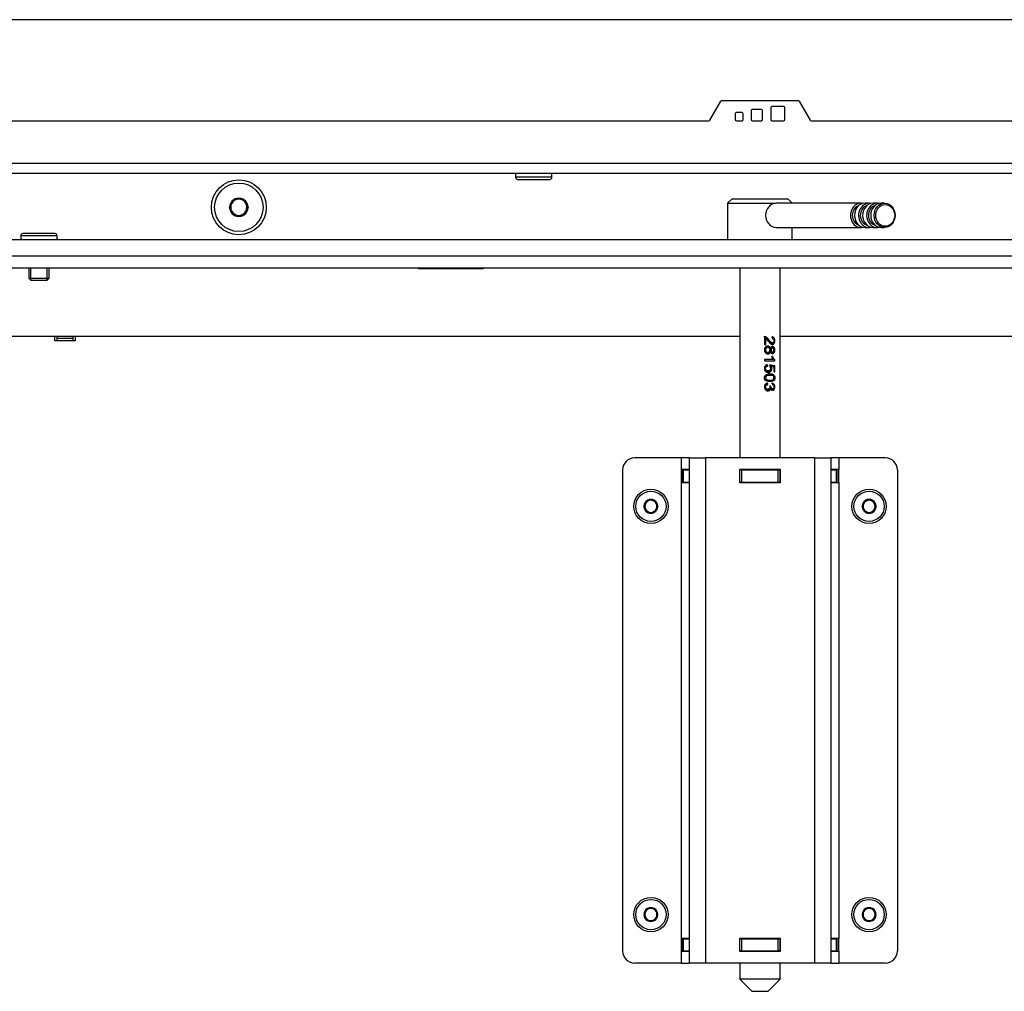
# Model space of a CAD drawing. Units: millimetres. Extents: x 0 to 929, y 1 to 1486.
# Drawn here: x 488 to 512, y 661 to 685 of the extents above; entities that cross this region are included whole.
import ezdxf

# ---------------------------------------------------------------- set-up
doc = ezdxf.new("R2010")
doc.units = ezdxf.units.MM
for name, color, linetype in [('Default', 7, 'Continuous'), ('H09-106-2', 7, 'Continuous'), ('H09-107-1', 7, 'Continuous'), ('H17-018-0', 7, 'Continuous'), ('H17-024-0', 7, 'Continuous'), ('H23-166-0', 7, 'Continuous'), ('H28-151-1', 7, 'Continuous'), ('H33-006', 7, 'Continuous'), ('H33-017', 7, 'Continuous'), ('H33-019', 7, 'Continuous'), ('H33-050', 7, 'Continuous'), ('HD-264', 7, 'Continuous'), ('HD-305', 7, 'Continuous'), ('SCREW_BN_9524_M5', 7, 'Continuous'), ('SCREW_DIN_7984_M', 7, 'Continuous'), ('SCREW_DIN_7991_M', 7, 'Continuous')]:
    doc.layers.add(name, color=color, linetype=linetype)

# ---------------------------------------------------------------- blocks, each defined once
blk = doc.blocks.new('SE19')
at = {"layer": 'H09-106-2', "color": 7, "linetype": 'Continuous'}
for p, q in [((505.539, 680.831), (505.439, 680.731)), ((505.439, 680.731), (506.639, 680.731)), ((505.439, 680.731), (505.439, 679.831)), ((506.939, 680.831), (505.539, 680.831)), ((507.039, 680.731), (506.939, 680.831)), ((507.039, 679.831), (507.039, 680.131))]:
    blk.add_line(p, q, dxfattribs=at)
at = {"layer": 'H09-107-1', "color": 7, "linetype": 'Continuous'}
for p, q in [((508.739, 680.731), (506.639, 680.731)), ((508.939, 680.731), (508.839, 680.731)), ((509.139, 680.731), (509.039, 680.731)), ((509.324, 680.731), (509.239, 680.731)), ((506.639, 680.131), (508.739, 680.131)), ((508.839, 680.131), (508.939, 680.131)), ((509.039, 680.131), (509.139, 680.131)), ((509.239, 680.131), (509.324, 680.131))]:
    blk.add_line(p, q, dxfattribs=at)
for centre, major_axis, start_param, end_param in [((506.639, 680.431), (0, -0.3), 3.141593, 6.283185), ((508.739, 680.431), (0, -0.3), 2.947934, 6.283185), ((508.839, 680.431), (0, -0.3), 3.141593, 6.283185), ((508.939, 680.431), (0, -0.3), 2.947934, 6.283185), ((509.039, 680.431), (0, -0.3), 3.141593, 6.283185), ((509.139, 680.431), (0, -0.3), 2.947934, 6.283185), ((509.239, 680.431), (0, -0.3), 3.141593, 6.283185), ((508.739, 680.431), (0, -0.25), 3.389498, 6.03528), ((508.939, 680.431), (0, -0.25), 3.389498, 6.03528), ((509.139, 680.431), (0, -0.25), 3.389498, 6.03528), ((508.739, 680.431), (0, -0.3), 0, 0.193658), ((508.939, 680.431), (0, -0.3), 0, 0.193658), ((509.139, 680.431), (0, -0.3), 0, 0.193658)]:
    blk.add_ellipse(centre, major_axis=major_axis, ratio=0.866025, start_param=start_param, end_param=end_param, dxfattribs=at)
for centre, major_axis in [((509.324, 680.431), (0, -0.3)), ((509.339, 680.431), (0, -0.27))]:
    blk.add_ellipse(centre, major_axis=major_axis, ratio=0.866025, dxfattribs=at)
at = {"layer": 'H17-018-0', "color": 7, "linetype": 'Continuous'}
for p, q in [((488.839, 677.381), (488.839, 677.431)), ((488.839, 677.331), (488.839, 677.381)), ((489.239, 677.381), (488.839, 677.381)), ((489.239, 677.381), (489.239, 677.431)), ((489.239, 677.331), (489.239, 677.381))]:
    blk.add_line(p, q, dxfattribs=at)
at = {"layer": 'H17-024-0', "color": 7, "linetype": 'Continuous'}
for p, q in [((504.289, 674.431), (503.139, 674.431)), ((504.289, 674.431), (504.289, 674.141)), ((504.489, 674.431), (504.289, 674.431)), ((504.489, 674.431), (504.889, 674.431)), ((504.489, 674.431), (504.489, 661.931)), ((507.589, 674.431), (504.889, 674.431)), ((504.889, 674.431), (504.889, 661.931)), ((507.589, 674.431), (507.989, 674.431)), ((507.589, 674.431), (507.589, 661.931)), ((508.189, 674.431), (507.989, 674.431)), ((507.989, 674.431), (507.989, 661.931)), ((509.339, 674.431), (508.189, 674.431)), ((508.189, 674.431), (508.189, 674.141)), ((502.839, 674.131), (502.839, 662.231)), ((504.489, 674.141), (504.289, 674.141)), ((504.289, 674.141), (504.289, 673.821)), ((505.729, 674.141), (505.729, 673.821)), ((506.749, 674.141), (505.729, 674.141)), ((506.749, 673.821), (506.749, 674.141)), ((508.189, 674.141), (507.989, 674.141)), ((508.189, 673.821), (508.189, 674.141)), ((509.639, 674.131), (509.639, 662.231)), ((504.289, 673.821), (504.289, 662.541)), ((504.289, 673.821), (504.489, 673.821)), ((505.729, 673.821), (506.749, 673.821)), ((507.989, 673.821), (508.189, 673.821)), ((508.189, 673.821), (508.189, 662.541)), ((504.289, 662.541), (504.289, 662.221)), ((504.489, 662.541), (504.289, 662.541)), ((505.729, 662.541), (505.729, 662.221)), ((506.749, 662.541), (505.729, 662.541)), ((506.749, 662.221), (506.749, 662.541)), ((508.189, 662.541), (507.989, 662.541)), ((508.189, 662.221), (508.189, 662.541)), ((504.289, 662.221), (504.489, 662.221)), ((504.289, 662.221), (504.289, 661.931)), ((505.729, 662.221), (506.749, 662.221)), ((507.989, 662.221), (508.189, 662.221)), ((508.189, 662.221), (508.189, 661.931)), ((504.289, 661.931), (503.139, 661.931)), ((504.289, 661.931), (504.489, 661.931)), ((504.889, 661.931), (504.489, 661.931)), ((507.589, 661.931), (504.889, 661.931)), ((507.989, 661.931), (507.589, 661.931)), ((507.989, 661.931), (508.189, 661.931)), ((509.339, 661.931), (508.189, 661.931))]:
    blk.add_line(p, q, dxfattribs=at)
for centre, start, end in [((503.139, 674.131), 90.0002, 180), ((509.339, 674.131), 0, 90), ((503.139, 662.231), 180.0001, 270), ((509.339, 662.231), 269.9998, 359.9998)]:
    blk.add_arc(centre, 0.3, start, end, dxfattribs=at)
at = {"layer": 'H23-166-0', "color": 7, "linetype": 'Continuous'}
for p, q in [((504.329, 674.131), (504.343, 674.131)), ((504.329, 673.831), (504.329, 674.131)), ((504.329, 673.831), (504.329, 674.131)), ((504.343, 674.131), (504.489, 674.131)), ((504.343, 673.831), (504.343, 674.131)), ((505.729, 674.131), (505.739, 674.131)), ((505.739, 674.131), (505.789, 674.131)), ((505.739, 673.831), (505.739, 674.131)), ((505.739, 673.831), (505.739, 674.131)), ((505.789, 674.131), (506.689, 674.131)), ((505.789, 673.831), (505.789, 674.131)), ((506.689, 674.131), (506.739, 674.131)), ((506.689, 673.831), (506.689, 674.131)), ((506.739, 674.131), (506.749, 674.131)), ((506.739, 673.831), (506.739, 674.131)), ((507.989, 674.131), (508.134, 674.131)), ((508.134, 674.131), (508.149, 674.131)), ((508.134, 673.831), (508.134, 674.131)), ((508.149, 673.831), (508.149, 674.131)), ((504.343, 673.831), (504.329, 673.831)), ((504.343, 673.831), (504.489, 673.831)), ((505.729, 673.831), (505.739, 673.831)), ((505.789, 673.831), (505.739, 673.831)), ((505.789, 673.831), (506.689, 673.831)), ((506.739, 673.831), (506.689, 673.831)), ((506.739, 673.831), (506.749, 673.831)), ((507.989, 673.831), (508.134, 673.831)), ((508.149, 673.831), (508.134, 673.831)), ((504.329, 662.531), (504.343, 662.531)), ((504.329, 662.231), (504.329, 662.531)), ((504.329, 662.231), (504.329, 662.531)), ((504.343, 662.531), (504.489, 662.531)), ((504.343, 662.231), (504.343, 662.531)), ((505.729, 662.531), (505.739, 662.531)), ((505.739, 662.531), (505.789, 662.531)), ((505.739, 662.231), (505.739, 662.531)), ((505.739, 662.231), (505.739, 662.531)), ((505.789, 662.531), (506.689, 662.531)), ((505.789, 662.231), (505.789, 662.531)), ((506.689, 662.531), (506.739, 662.531)), ((506.689, 662.231), (506.689, 662.531)), ((506.739, 662.531), (506.749, 662.531)), ((506.739, 662.231), (506.739, 662.531)), ((507.989, 662.531), (508.134, 662.531)), ((508.134, 662.531), (508.149, 662.531)), ((508.134, 662.231), (508.134, 662.531)), ((508.149, 662.231), (508.149, 662.531)), ((504.343, 662.231), (504.329, 662.231)), ((504.343, 662.231), (504.489, 662.231)), ((505.729, 662.231), (505.739, 662.231)), ((505.789, 662.231), (505.739, 662.231)), ((505.789, 662.231), (506.689, 662.231)), ((506.739, 662.231), (506.689, 662.231)), ((506.739, 662.231), (506.749, 662.231)), ((507.989, 662.231), (508.134, 662.231)), ((508.149, 662.231), (508.134, 662.231))]:
    blk.add_line(p, q, dxfattribs=at)
at = {"layer": 'H28-151-1', "color": 7, "linetype": 'Continuous'}
for p, q in [((505.739, 679.131), (505.739, 674.431)), ((506.739, 674.431), (506.739, 679.131)), ((506.352, 677.431), (506.352, 677.236)), ((506.368, 677.381), (506.387, 677.381)), ((506.368, 677.381), (506.368, 677.236)), ((506.387, 677.236), (506.387, 677.381)), ((506.521, 677.274), (506.546, 677.274)), ((506.352, 677.236), (506.387, 677.236)), ((506.407, 677.041), (506.434, 677.041)), ((506.435, 677.16), (506.411, 677.16)), ((506.476, 677.141), (506.501, 677.141)), ((506.476, 677.059), (506.501, 677.059)), ((506.524, 677.053), (506.549, 677.053)), ((506.551, 677.149), (506.526, 677.149)), ((506.558, 676.868), (506.352, 676.868)), ((506.352, 676.868), (506.352, 676.832)), ((506.352, 676.832), (506.607, 676.832)), ((506.552, 676.94), (506.524, 676.94)), ((506.594, 676.855), (506.607, 676.855)), ((506.594, 676.855), (506.594, 676.832)), ((506.607, 676.832), (506.607, 676.855)), ((506.405, 676.739), (506.407, 676.702)), ((506.407, 676.702), (506.43, 676.702)), ((506.418, 676.583), (506.445, 676.583)), ((506.43, 676.702), (506.428, 676.739)), ((506.479, 676.699), (506.489, 676.691)), ((506.483, 676.728), (506.589, 676.705)), ((506.491, 676.692), (506.515, 676.692)), ((506.578, 676.676), (506.578, 676.558)), ((506.578, 676.558), (506.604, 676.558)), ((506.589, 676.705), (506.604, 676.705)), ((506.589, 676.705), (506.589, 676.558)), ((506.604, 676.558), (506.604, 676.705)), ((506.46, 676.356), (506.492, 676.356)), ((506.492, 676.473), (506.464, 676.473)), ((506.405, 676.281), (506.409, 676.245)), ((506.409, 676.245), (506.432, 676.245)), ((506.409, 676.126), (506.436, 676.126)), ((506.476, 676.143), (506.501, 676.143)), ((506.486, 676.206), (506.51, 676.206)), ((506.525, 676.14), (506.55, 676.14)), ((505.739, 674.141), (505.739, 674.131)), ((506.739, 674.131), (506.739, 674.141)), ((505.739, 673.831), (505.739, 673.821)), ((506.739, 673.821), (506.739, 673.831)), ((505.739, 662.541), (505.739, 662.531)), ((506.739, 662.531), (506.739, 662.541)), ((505.739, 662.231), (505.739, 662.221)), ((506.739, 662.221), (506.739, 662.231)), ((505.739, 661.931), (505.739, 661.531)), ((506.739, 661.531), (506.739, 661.931)), ((506.739, 661.531), (505.739, 661.531)), ((505.739, 661.531), (506.039, 661.231)), ((506.439, 661.231), (506.739, 661.531)), ((506.039, 661.231), (506.439, 661.231))]:
    blk.add_line(p, q, dxfattribs=at)
for centre, radius, start, end in [((506.798, 677.028), 0.288, 197.685, 213.7344), ((506.698, 677), 0.179, 199.5389, 234.2416), ((506.731, 676.996), 0.188, 197.3257, 228.6942), ((506.431, 676.645), 0.0733, 321.9376, 38.0426)]:
    blk.add_arc(centre, radius, start, end, dxfattribs=at)
for centre, major_axis, ratio, start_param, end_param in [((506.239, 676.732), (0.5, -0.081), 0.090873, 0.767563, 1.074347), ((506.239, 676.698), (0.5, -0.085), 0.095022, 0.840365, 1.000497), ((506.239, 676.209), (0.5, -0.056), 0.064005, 1.003247, 1.066758)]:
    blk.add_ellipse(centre, major_axis=major_axis, ratio=ratio, start_param=start_param, end_param=end_param, dxfattribs=at)
for points, knots in [([(506.338, 677.431), (506.345, 677.431), (506.353, 677.43), (506.36, 677.427), (506.371, 677.422), (506.382, 677.414), (506.393, 677.403), (506.405, 677.392), (506.417, 677.376), (506.432, 677.355), (506.454, 677.323), (506.473, 677.302), (506.486, 677.291), (506.499, 677.279), (506.511, 677.274), (506.523, 677.274)], [0, 0, 0, 0, 0.0566004, 0.0566004, 0.0566004, 0.1583689, 0.1583689, 0.1583689, 0.3022325, 0.3022325, 0.3022325, 0.5011298, 0.5011298, 0.5011298, 0.5963777, 0.5963777, 0.5963777, 0.5963777]), ([(506.539, 677.387), (506.555, 677.387), (506.57, 677.38), (506.586, 677.349), (506.588, 677.328), (506.579, 677.291), (506.567, 677.277), (506.538, 677.272), (506.522, 677.28), (506.484, 677.314), (506.465, 677.346), (506.43, 677.389), (506.418, 677.402), (506.388, 677.423), (506.371, 677.432), (506.352, 677.431)], [0, 0, 0, 0, 0.125, 0.125, 0.25, 0.25, 0.375, 0.375, 0.5, 0.5, 0.75, 0.75, 0.875, 0.875, 1, 1, 1, 1]), ([(506.387, 677.381), (506.399, 677.373), (506.409, 677.362), (506.419, 677.35), (506.44, 677.324), (506.46, 677.297), (506.482, 677.273), (506.489, 677.265), (506.497, 677.257), (506.505, 677.251), (506.514, 677.245), (506.523, 677.24), (506.533, 677.238), (506.541, 677.236), (506.55, 677.236), (506.558, 677.238), (506.565, 677.239), (506.572, 677.243), (506.578, 677.248), (506.584, 677.253), (506.588, 677.258), (506.592, 677.265), (506.597, 677.272), (506.6, 677.281), (506.603, 677.29), (506.605, 677.3), (506.607, 677.312), (506.607, 677.323), (506.607, 677.335), (506.607, 677.347), (506.605, 677.359), (506.603, 677.368), (506.601, 677.377), (506.597, 677.385), (506.593, 677.393), (506.589, 677.401), (506.583, 677.406), (506.578, 677.411), (506.572, 677.415), (506.566, 677.418), (506.558, 677.422), (506.551, 677.424), (506.543, 677.424)], [0, 0, 0, 0, 0.088309, 0.088309, 0.088309, 0.287005, 0.287005, 0.287005, 0.354353, 0.354353, 0.354353, 0.423188, 0.423188, 0.423188, 0.48442, 0.48442, 0.48442, 0.54101, 0.54101, 0.54101, 0.590867, 0.590867, 0.590867, 0.646314, 0.646314, 0.646314, 0.712366, 0.712366, 0.712366, 0.780692, 0.780692, 0.780692, 0.836036, 0.836036, 0.836036, 0.891758, 0.891758, 0.891758, 0.942538, 0.942538, 0.942538, 1, 1, 1, 1]), ([(506.52, 677.424), (506.544, 677.422), (506.562, 677.412), (506.587, 677.379), (506.594, 677.357), (506.594, 677.3), (506.587, 677.278), (506.573, 677.261), (506.56, 677.245), (506.543, 677.236), (506.523, 677.236)], [0, 0, 0, 0, 0.139404, 0.139404, 0.2788081, 0.2788081, 0.4182121, 0.4182121, 0.4182121, 0.5858544, 0.5858544, 0.5858544, 0.5858544]), ([(506.501, 677.141), (506.499, 677.15), (506.496, 677.158), (506.492, 677.166), (506.488, 677.173), (506.482, 677.18), (506.476, 677.185), (506.47, 677.189), (506.464, 677.192), (506.457, 677.195), (506.449, 677.197), (506.44, 677.198), (506.43, 677.198), (506.421, 677.197), (506.411, 677.195), (506.402, 677.191), (506.393, 677.187), (506.385, 677.182), (506.377, 677.175), (506.37, 677.169), (506.364, 677.161), (506.359, 677.152), (506.354, 677.143), (506.351, 677.134), (506.349, 677.124), (506.347, 677.11), (506.347, 677.095), (506.349, 677.082), (506.35, 677.071), (506.353, 677.061), (506.358, 677.052), (506.363, 677.042), (506.369, 677.034), (506.377, 677.027), (506.384, 677.02), (506.392, 677.014), (506.401, 677.01), (506.41, 677.006), (506.419, 677.004), (506.428, 677.004), (506.437, 677.003), (506.446, 677.004), (506.455, 677.006), (506.462, 677.008), (506.469, 677.012), (506.475, 677.017), (506.481, 677.021), (506.486, 677.027), (506.49, 677.034), (506.495, 677.041), (506.498, 677.05), (506.501, 677.059)], [0, 0, 0, 0, 0.05306, 0.05306, 0.05306, 0.106876, 0.106876, 0.106876, 0.15227, 0.15227, 0.15227, 0.211912, 0.211912, 0.211912, 0.273877, 0.273877, 0.273877, 0.335165, 0.335165, 0.335165, 0.394485, 0.394485, 0.394485, 0.455149, 0.455149, 0.455149, 0.539645, 0.539645, 0.539645, 0.602549, 0.602549, 0.602549, 0.665746, 0.665746, 0.665746, 0.727129, 0.727129, 0.727129, 0.786443, 0.786443, 0.786443, 0.845226, 0.845226, 0.845226, 0.894592, 0.894592, 0.894592, 0.944116, 0.944116, 0.944116, 1, 1, 1, 1]), ([(506.411, 677.16), (506.402, 677.16), (506.394, 677.158), (506.377, 677.149), (506.371, 677.141), (506.362, 677.122), (506.359, 677.111), (506.36, 677.1), (506.36, 677.083), (506.364, 677.068), (506.383, 677.046), (506.396, 677.041), (506.41, 677.041), (506.41, 677.041), (506.41, 677.041)], [0, 0, 0, 0, 0.0838836, 0.0838836, 0.1677672, 0.1677672, 0.2516508, 0.2516508, 0.2516508, 0.3744554, 0.3744554, 0.4994529, 0.4994529, 0.4995252, 0.4995252, 0.4995252, 0.4995252]), ([(506.435, 677.16), (506.442, 677.16), (506.45, 677.159), (506.457, 677.156), (506.463, 677.153), (506.468, 677.149), (506.472, 677.144), (506.476, 677.14), (506.48, 677.134), (506.482, 677.129), (506.485, 677.123), (506.486, 677.117), (506.487, 677.111), (506.488, 677.103), (506.488, 677.094), (506.486, 677.086), (506.485, 677.08), (506.483, 677.074), (506.48, 677.068), (506.477, 677.063), (506.473, 677.058), (506.469, 677.054), (506.464, 677.05), (506.459, 677.046), (506.453, 677.044), (506.448, 677.042), (506.442, 677.041), (506.437, 677.041), (506.43, 677.041), (506.424, 677.041), (506.417, 677.043), (506.412, 677.045), (506.406, 677.047), (506.401, 677.051), (506.396, 677.054), (506.392, 677.059), (506.388, 677.064), (506.384, 677.069), (506.382, 677.075), (506.38, 677.081), (506.378, 677.089), (506.377, 677.097), (506.377, 677.105), (506.378, 677.113), (506.38, 677.121), (506.383, 677.128), (506.386, 677.134), (506.39, 677.14), (506.395, 677.145), (506.399, 677.149), (506.404, 677.152), (506.41, 677.155), (506.416, 677.158), (506.423, 677.16), (506.43, 677.16), (506.432, 677.16), (506.433, 677.16), (506.435, 677.16)], [0, 0, 0, 0, 0.066, 0.066, 0.066, 0.122148, 0.122148, 0.122148, 0.172038, 0.172038, 0.172038, 0.221251, 0.221251, 0.221251, 0.286932, 0.286932, 0.286932, 0.337491, 0.337491, 0.337491, 0.388048, 0.388048, 0.388048, 0.440107, 0.440107, 0.440107, 0.489459, 0.489459, 0.489459, 0.545195, 0.545195, 0.545195, 0.595249, 0.595249, 0.595249, 0.645228, 0.645228, 0.645228, 0.695787, 0.695787, 0.695787, 0.759772, 0.759772, 0.759772, 0.822534, 0.822534, 0.822534, 0.877126, 0.877126, 0.877126, 0.927123, 0.927123, 0.927123, 0.988129, 0.988129, 0.988129, 1, 1, 1, 1]), ([(506.476, 677.059), (506.471, 677.041), (506.463, 677.027), (506.451, 677.018), (506.44, 677.008), (506.427, 677.003), (506.411, 677.003), (506.411, 677.003), (506.41, 677.003)], [0, 0, 0, 0, 0.1022515, 0.1022515, 0.1022515, 0.2040554, 0.2040554, 0.2049896, 0.2049896, 0.2049896, 0.2049896]), ([(506.411, 677.198), (506.411, 677.198), (506.411, 677.198), (506.428, 677.198), (506.442, 677.193), (506.464, 677.173), (506.472, 677.159), (506.476, 677.141)], [0.7808824, 0.7808824, 0.7808824, 0.7808824, 0.7820895, 0.7820895, 0.8910448, 0.8910448, 1, 1, 1, 1]), ([(506.529, 677.149), (506.517, 677.149), (506.507, 677.144), (506.5, 677.135), (506.492, 677.126), (506.488, 677.115), (506.488, 677.086), (506.492, 677.074), (506.5, 677.066), (506.507, 677.057), (506.516, 677.053), (506.527, 677.053)], [0, 0, 0, 0, 0.12647, 0.12647, 0.12647, 0.256484, 0.256484, 0.3829841, 0.3829841, 0.3829841, 0.5015932, 0.5015932, 0.5015932, 0.5015932]), ([(506.501, 677.059), (506.504, 677.05), (506.508, 677.041), (506.514, 677.033), (506.517, 677.029), (506.522, 677.025), (506.526, 677.022), (506.531, 677.019), (506.536, 677.017), (506.541, 677.016), (506.547, 677.015), (506.554, 677.015), (506.56, 677.016), (506.566, 677.018), (506.572, 677.02), (506.578, 677.025), (506.583, 677.029), (506.588, 677.034), (506.591, 677.04), (506.596, 677.046), (506.6, 677.054), (506.602, 677.063), (506.604, 677.071), (506.606, 677.079), (506.607, 677.088), (506.608, 677.1), (506.607, 677.113), (506.605, 677.126), (506.604, 677.135), (506.601, 677.143), (506.598, 677.15), (506.595, 677.158), (506.59, 677.165), (506.585, 677.17), (506.58, 677.176), (506.574, 677.18), (506.568, 677.183), (506.562, 677.185), (506.555, 677.186), (506.549, 677.186), (506.543, 677.186), (506.538, 677.185), (506.532, 677.182), (506.526, 677.18), (506.521, 677.176), (506.517, 677.171), (506.513, 677.167), (506.51, 677.162), (506.507, 677.157), (506.505, 677.152), (506.503, 677.147), (506.501, 677.141)], [0, 0, 0, 0, 0.071125, 0.071125, 0.071125, 0.116448, 0.116448, 0.116448, 0.161758, 0.161758, 0.161758, 0.221004, 0.221004, 0.221004, 0.280886, 0.280886, 0.280886, 0.339342, 0.339342, 0.339342, 0.405753, 0.405753, 0.405753, 0.467963, 0.467963, 0.467963, 0.559812, 0.559812, 0.559812, 0.623906, 0.623906, 0.623906, 0.688072, 0.688072, 0.688072, 0.75301, 0.75301, 0.75301, 0.811198, 0.811198, 0.811198, 0.863188, 0.863188, 0.863188, 0.915729, 0.915729, 0.915729, 0.960133, 0.960133, 0.960133, 1, 1, 1, 1]), ([(506.551, 677.149), (506.555, 677.149), (506.559, 677.148), (506.562, 677.146), (506.566, 677.145), (506.569, 677.142), (506.572, 677.139), (506.575, 677.136), (506.578, 677.132), (506.58, 677.128), (506.582, 677.124), (506.584, 677.119), (506.584, 677.113), (506.585, 677.107), (506.586, 677.1), (506.585, 677.094), (506.585, 677.089), (506.584, 677.084), (506.582, 677.079), (506.581, 677.074), (506.578, 677.07), (506.576, 677.066), (506.573, 677.063), (506.57, 677.06), (506.566, 677.057), (506.563, 677.055), (506.559, 677.054), (506.555, 677.053), (506.551, 677.052), (506.546, 677.052), (506.542, 677.053), (506.539, 677.054), (506.535, 677.056), (506.532, 677.058), (506.528, 677.061), (506.525, 677.064), (506.522, 677.067), (506.52, 677.071), (506.517, 677.076), (506.516, 677.08), (506.514, 677.085), (506.513, 677.09), (506.513, 677.094), (506.512, 677.101), (506.513, 677.109), (506.514, 677.115), (506.515, 677.12), (506.517, 677.125), (506.52, 677.129), (506.522, 677.133), (506.525, 677.137), (506.528, 677.14), (506.531, 677.143), (506.535, 677.145), (506.539, 677.146), (506.543, 677.148), (506.547, 677.149), (506.551, 677.149)], [0, 0, 0, 0, 0.049416, 0.049416, 0.049416, 0.098866, 0.098866, 0.098866, 0.149407, 0.149407, 0.149407, 0.203387, 0.203387, 0.203387, 0.268261, 0.268261, 0.268261, 0.320448, 0.320448, 0.320448, 0.372843, 0.372843, 0.372843, 0.423681, 0.423681, 0.423681, 0.477563, 0.477563, 0.477563, 0.529799, 0.529799, 0.529799, 0.578087, 0.578087, 0.578087, 0.626239, 0.626239, 0.626239, 0.678054, 0.678054, 0.678054, 0.726087, 0.726087, 0.726087, 0.796648, 0.796648, 0.796648, 0.847084, 0.847084, 0.847084, 0.897564, 0.897564, 0.897564, 0.947601, 0.947601, 0.947601, 1, 1, 1, 1]), ([(506.528, 677.186), (506.547, 677.186), (506.562, 677.178), (506.587, 677.147), (506.594, 677.127), (506.594, 677.075), (506.587, 677.054), (506.561, 677.023), (506.546, 677.015), (506.527, 677.015)], [0.2001547, 0.2001547, 0.2001547, 0.2001547, 0.3503827, 0.3503827, 0.501338, 0.501338, 0.6534457, 0.6534457, 0.8049884, 0.8049884, 0.8049884, 0.8049884]), ([(506.428, 676.739), (506.418, 676.738), (506.408, 676.736), (506.398, 676.732), (506.389, 676.727), (506.38, 676.721), (506.373, 676.713), (506.366, 676.706), (506.36, 676.698), (506.356, 676.689), (506.352, 676.68), (506.35, 676.671), (506.348, 676.662), (506.347, 676.648), (506.347, 676.635), (506.35, 676.621), (506.352, 676.612), (506.355, 676.602), (506.36, 676.594), (506.365, 676.585), (506.372, 676.577), (506.379, 676.571), (506.387, 676.564), (506.396, 676.558), (506.405, 676.554), (506.415, 676.549), (506.427, 676.546), (506.438, 676.545), (506.449, 676.544), (506.46, 676.544), (506.471, 676.547), (506.48, 676.549), (506.488, 676.553), (506.495, 676.558), (506.502, 676.564), (506.509, 676.57), (506.514, 676.578), (506.519, 676.586), (506.524, 676.595), (506.526, 676.605), (506.529, 676.614), (506.53, 676.624), (506.53, 676.634), (506.531, 676.644), (506.529, 676.655), (506.527, 676.665), (506.524, 676.674), (506.52, 676.683), (506.515, 676.692)], [0, 0, 0, 0, 0.063696, 0.063696, 0.063696, 0.12794, 0.12794, 0.12794, 0.186085, 0.186085, 0.186085, 0.24206, 0.24206, 0.24206, 0.321075, 0.321075, 0.321075, 0.379999, 0.379999, 0.379999, 0.438851, 0.438851, 0.438851, 0.500932, 0.500932, 0.500932, 0.573306, 0.573306, 0.573306, 0.645175, 0.645175, 0.645175, 0.703443, 0.703443, 0.703443, 0.761649, 0.761649, 0.761649, 0.822751, 0.822751, 0.822751, 0.879415, 0.879415, 0.879415, 0.941456, 0.941456, 0.941456, 1, 1, 1, 1]), ([(506.407, 676.702), (506.391, 676.699), (506.379, 676.693), (506.371, 676.683), (506.364, 676.672), (506.359, 676.66), (506.36, 676.645), (506.36, 676.628), (506.365, 676.613), (506.377, 676.601), (506.388, 676.589), (506.403, 676.583), (506.422, 676.583)], [0, 0, 0, 0, 0.1296989, 0.1296989, 0.1296989, 0.2424611, 0.2424611, 0.2424611, 0.3813713, 0.3813713, 0.3813713, 0.5362532, 0.5362532, 0.5362532, 0.5362532]), ([(506.489, 676.6), (506.487, 676.599), (506.486, 676.597), (506.484, 676.596), (506.48, 676.592), (506.475, 676.589), (506.47, 676.587), (506.462, 676.584), (506.455, 676.583), (506.447, 676.583), (506.438, 676.583), (506.43, 676.584), (506.422, 676.586), (506.415, 676.588), (506.408, 676.592), (506.403, 676.596), (506.397, 676.6), (506.391, 676.605), (506.387, 676.612), (506.383, 676.617), (506.38, 676.624), (506.379, 676.631), (506.377, 676.637), (506.377, 676.643), (506.377, 676.65), (506.378, 676.656), (506.379, 676.661), (506.381, 676.667), (506.383, 676.672), (506.386, 676.677), (506.39, 676.682), (506.394, 676.686), (506.398, 676.69), (506.403, 676.693), (506.41, 676.697), (506.417, 676.699), (506.425, 676.701), (506.427, 676.701), (506.428, 676.702), (506.43, 676.702)], [0, 0, 0, 0, 0.026216, 0.026216, 0.026216, 0.10216, 0.10216, 0.10216, 0.207388, 0.207388, 0.207388, 0.317401, 0.317401, 0.317401, 0.408578, 0.408578, 0.408578, 0.500153, 0.500153, 0.500153, 0.586491, 0.586491, 0.586491, 0.66242, 0.66242, 0.66242, 0.733604, 0.733604, 0.733604, 0.80492, 0.80492, 0.80492, 0.876444, 0.876444, 0.876444, 0.976236, 0.976236, 0.976236, 1, 1, 1, 1]), ([(506.491, 676.692), (506.501, 676.674), (506.507, 676.655), (506.507, 676.61), (506.499, 676.589), (506.468, 676.553), (506.449, 676.545), (506.425, 676.544)], [0, 0, 0, 0, 0.1126035, 0.1126035, 0.2616041, 0.2616041, 0.4097965, 0.4097965, 0.4097965, 0.4097965]), ([(506.489, 676.318), (506.518, 676.318), (506.546, 676.321), (506.58, 676.342), (506.591, 676.352), (506.604, 676.38), (506.607, 676.397), (506.607, 676.431), (506.604, 676.449), (506.591, 676.477), (506.581, 676.487), (506.546, 676.508), (506.518, 676.511), (506.46, 676.511), (506.428, 676.508), (506.384, 676.487), (506.37, 676.477), (506.352, 676.449), (506.347, 676.432), (506.347, 676.398), (506.351, 676.381), (506.37, 676.352), (506.383, 676.342), (506.427, 676.321), (506.459, 676.318), (506.489, 676.318)], [0, 0, 0, 0, 0.125, 0.125, 0.1875, 0.1875, 0.25, 0.25, 0.3125, 0.3125, 0.375, 0.375, 0.5, 0.5, 0.625, 0.625, 0.6875, 0.6875, 0.75, 0.75, 0.8125, 0.8125, 0.875, 0.875, 1, 1, 1, 1]), ([(506.464, 676.473), (506.422, 676.473), (506.394, 676.468), (506.38, 676.456), (506.366, 676.445), (506.359, 676.431), (506.36, 676.415), (506.36, 676.398), (506.366, 676.384), (506.38, 676.373), (506.394, 676.362), (506.422, 676.356), (506.464, 676.356), (506.464, 676.356), (506.464, 676.356)], [0, 0, 0, 0, 0.1659083, 0.1659083, 0.1659083, 0.2497112, 0.2497112, 0.2497112, 0.3334212, 0.3334212, 0.3334212, 0.4575549, 0.4575549, 0.4578469, 0.4578469, 0.4578469, 0.4578469]), ([(506.489, 676.356), (506.467, 676.356), (506.445, 676.357), (506.401, 676.369), (506.378, 676.388), (506.376, 676.438), (506.398, 676.459), (506.443, 676.472), (506.466, 676.473), (506.509, 676.473), (506.53, 676.473), (506.559, 676.463), (506.568, 676.458), (506.581, 676.441), (506.585, 676.428), (506.586, 676.39), (506.569, 676.37), (506.532, 676.356), (506.51, 676.356), (506.489, 676.356)], [0, 0, 0, 0, 0.125, 0.125, 0.25, 0.25, 0.375, 0.375, 0.5, 0.5, 0.625, 0.625, 0.6875, 0.6875, 0.75, 0.75, 0.875, 0.875, 1, 1, 1, 1]), ([(506.464, 676.511), (506.494, 676.511), (506.518, 676.507), (506.536, 676.5), (506.555, 676.493), (506.569, 676.482), (506.579, 676.468), (506.589, 676.454), (506.594, 676.436), (506.594, 676.399), (506.591, 676.385), (506.585, 676.373), (506.58, 676.361), (506.572, 676.351), (506.551, 676.336), (506.539, 676.329), (506.524, 676.325), (506.509, 676.32), (506.489, 676.318), (506.464, 676.318)], [0, 0, 0, 0, 0.1056026, 0.1056026, 0.1056026, 0.1791561, 0.1791561, 0.1791561, 0.2505809, 0.2505809, 0.3036581, 0.3036581, 0.3036581, 0.3584737, 0.3584737, 0.4132894, 0.4132894, 0.4132894, 0.5008449, 0.5008449, 0.5008449, 0.5008449]), ([(506.428, 676.281), (506.417, 676.28), (506.407, 676.277), (506.397, 676.273), (506.388, 676.268), (506.379, 676.261), (506.372, 676.253), (506.365, 676.246), (506.359, 676.238), (506.355, 676.229), (506.351, 676.22), (506.349, 676.21), (506.348, 676.2), (506.346, 676.187), (506.347, 676.173), (506.35, 676.161), (506.353, 676.15), (506.357, 676.14), (506.362, 676.132), (506.368, 676.123), (506.375, 676.115), (506.382, 676.108), (506.391, 676.101), (506.4, 676.096), (506.41, 676.092), (506.419, 676.089), (506.428, 676.088), (506.438, 676.088), (506.447, 676.088), (506.457, 676.09), (506.465, 676.094), (506.471, 676.097), (506.477, 676.101), (506.482, 676.105), (506.487, 676.11), (506.491, 676.116), (506.494, 676.122), (506.497, 676.129), (506.499, 676.136), (506.501, 676.143)], [0, 0, 0, 0, 0.08629, 0.08629, 0.08629, 0.170955, 0.170955, 0.170955, 0.248298, 0.248298, 0.248298, 0.32413, 0.32413, 0.32413, 0.426494, 0.426494, 0.426494, 0.507083, 0.507083, 0.507083, 0.587523, 0.587523, 0.587523, 0.673673, 0.673673, 0.673673, 0.750301, 0.750301, 0.750301, 0.83041, 0.83041, 0.83041, 0.886663, 0.886663, 0.886663, 0.943026, 0.943026, 0.943026, 1, 1, 1, 1]), ([(506.409, 676.245), (506.391, 676.241), (506.379, 676.234), (506.363, 676.214), (506.359, 676.202), (506.36, 676.187), (506.36, 676.17), (506.364, 676.155), (506.375, 676.144), (506.385, 676.132), (506.397, 676.126), (506.412, 676.126), (506.412, 676.126), (506.413, 676.126)], [0, 0, 0, 0, 0.1478549, 0.1478549, 0.2957098, 0.2957098, 0.2957098, 0.4544269, 0.4544269, 0.4544269, 0.6111957, 0.6111957, 0.6119961, 0.6119961, 0.6119961, 0.6119961]), ([(506.483, 676.21), (506.486, 676.198), (506.488, 676.186), (506.486, 676.174), (506.485, 676.168), (506.484, 676.162), (506.481, 676.156), (506.479, 676.151), (506.476, 676.146), (506.472, 676.141), (506.468, 676.137), (506.463, 676.134), (506.458, 676.131), (506.453, 676.129), (506.448, 676.127), (506.442, 676.127), (506.435, 676.126), (506.428, 676.126), (506.421, 676.128), (506.414, 676.13), (506.407, 676.133), (506.401, 676.138), (506.396, 676.142), (506.391, 676.147), (506.388, 676.152), (506.384, 676.158), (506.381, 676.164), (506.379, 676.171), (506.378, 676.177), (506.377, 676.183), (506.377, 676.19), (506.377, 676.196), (506.378, 676.202), (506.38, 676.207), (506.382, 676.213), (506.385, 676.218), (506.389, 676.222), (506.392, 676.227), (506.397, 676.23), (506.401, 676.233), (506.409, 676.238), (506.417, 676.241), (506.426, 676.244), (506.428, 676.244), (506.43, 676.245), (506.432, 676.245)], [0, 0, 0, 0, 0.120064, 0.120064, 0.120064, 0.181039, 0.181039, 0.181039, 0.242344, 0.242344, 0.242344, 0.301483, 0.301483, 0.301483, 0.361247, 0.361247, 0.361247, 0.439136, 0.439136, 0.439136, 0.516094, 0.516094, 0.516094, 0.580863, 0.580863, 0.580863, 0.649792, 0.649792, 0.649792, 0.712181, 0.712181, 0.712181, 0.770352, 0.770352, 0.770352, 0.828866, 0.828866, 0.828866, 0.884415, 0.884415, 0.884415, 0.976104, 0.976104, 0.976104, 1, 1, 1, 1]), ([(506.476, 676.143), (506.472, 676.126), (506.465, 676.112), (506.454, 676.103), (506.443, 676.093), (506.43, 676.088), (506.414, 676.088)], [0, 0, 0, 0, 0.1253799, 0.1253799, 0.1253799, 0.2584858, 0.2584858, 0.2584858, 0.2584858]), ([(506.486, 676.206), (506.485, 676.203), (506.485, 676.202), (506.485, 676.185), (506.489, 676.171), (506.496, 676.158), (506.503, 676.146), (506.513, 676.14), (506.528, 676.14)], [0, 0, 0, 0, 0.0184253, 0.0184253, 0.1980723, 0.1980723, 0.1980723, 0.3768068, 0.3768068, 0.3768068, 0.3768068]), ([(506.501, 676.143), (506.504, 676.134), (506.509, 676.125), (506.515, 676.118), (506.52, 676.114), (506.525, 676.11), (506.53, 676.108), (506.535, 676.105), (506.54, 676.103), (506.545, 676.103), (506.551, 676.102), (506.556, 676.103), (506.561, 676.104), (506.568, 676.106), (506.573, 676.109), (506.579, 676.113), (506.584, 676.118), (506.589, 676.123), (506.593, 676.13), (506.597, 676.136), (506.6, 676.144), (506.602, 676.151), (506.604, 676.16), (506.606, 676.17), (506.607, 676.179), (506.607, 676.19), (506.607, 676.2), (506.606, 676.211), (506.604, 676.22), (506.602, 676.229), (506.598, 676.237), (506.595, 676.245), (506.591, 676.252), (506.585, 676.258), (506.58, 676.264), (506.574, 676.268), (506.568, 676.272), (506.562, 676.275), (506.556, 676.277), (506.55, 676.278)], [0, 0, 0, 0, 0.091785, 0.091785, 0.091785, 0.152176, 0.152176, 0.152176, 0.212564, 0.212564, 0.212564, 0.274116, 0.274116, 0.274116, 0.347273, 0.347273, 0.347273, 0.423703, 0.423703, 0.423703, 0.498594, 0.498594, 0.498594, 0.584392, 0.584392, 0.584392, 0.67859, 0.67859, 0.67859, 0.762187, 0.762187, 0.762187, 0.845767, 0.845767, 0.845767, 0.929479, 0.929479, 0.929479, 1, 1, 1, 1]), ([(506.545, 676.242), (506.552, 676.241), (506.559, 676.239), (506.565, 676.235), (506.568, 676.232), (506.572, 676.229), (506.575, 676.225), (506.578, 676.221), (506.58, 676.216), (506.582, 676.211), (506.584, 676.206), (506.585, 676.201), (506.585, 676.195), (506.586, 676.189), (506.585, 676.184), (506.585, 676.178), (506.584, 676.173), (506.583, 676.168), (506.581, 676.163), (506.579, 676.159), (506.576, 676.154), (506.573, 676.151), (506.57, 676.147), (506.567, 676.144), (506.563, 676.143), (506.559, 676.141), (506.556, 676.14), (506.552, 676.14), (506.548, 676.14), (506.544, 676.14), (506.54, 676.142), (506.536, 676.143), (506.533, 676.144), (506.53, 676.147), (506.527, 676.149), (506.524, 676.152), (506.522, 676.156), (506.518, 676.161), (506.516, 676.168), (506.514, 676.174), (506.512, 676.181), (506.51, 676.189), (506.51, 676.196), (506.51, 676.199), (506.51, 676.203), (506.51, 676.206)], [0, 0, 0, 0, 0.10511, 0.10511, 0.10511, 0.173329, 0.173329, 0.173329, 0.241733, 0.241733, 0.241733, 0.306769, 0.306769, 0.306769, 0.373924, 0.373924, 0.373924, 0.437212, 0.437212, 0.437212, 0.500489, 0.500489, 0.500489, 0.565209, 0.565209, 0.565209, 0.622103, 0.622103, 0.622103, 0.685128, 0.685128, 0.685128, 0.737756, 0.737756, 0.737756, 0.790628, 0.790628, 0.790628, 0.873923, 0.873923, 0.873923, 0.961272, 0.961272, 0.961272, 1, 1, 1, 1]), ([(506.528, 676.278), (506.549, 676.274), (506.565, 676.264), (506.576, 676.248), (506.588, 676.232), (506.594, 676.213), (506.594, 676.173), (506.591, 676.158), (506.585, 676.145), (506.579, 676.131), (506.57, 676.121), (506.55, 676.106), (506.539, 676.103), (506.527, 676.103)], [0, 0, 0, 0, 0.1950009, 0.1950009, 0.1950009, 0.3883719, 0.3883719, 0.5232442, 0.5232442, 0.5232442, 0.645991, 0.645991, 0.7677201, 0.7677201, 0.7677201, 0.7677201])]:
    blk.add_open_spline(points, degree=3, knots=knots, dxfattribs=at)
for points in [[(506.543, 677.424), (506.541, 677.406), (506.539, 677.387)], [(506.483, 676.733), (506.481, 676.716), (506.479, 676.699)], [(506.432, 676.245), (506.43, 676.263), (506.428, 676.281)], [(506.55, 676.278), (506.547, 676.26), (506.545, 676.242)]]:
    blk.add_open_spline(points, degree=2, dxfattribs=at)
at = {"layer": 'H33-006', "color": 7, "linetype": 'Continuous'}
for p, q in [((488.789, 677.331), (488.789, 677.431)), ((489.289, 677.331), (488.789, 677.331)), ((489.289, 677.431), (489.289, 677.331))]:
    blk.add_line(p, q, dxfattribs=at)
at = {"layer": 'H33-017', "color": 7, "linetype": 'Continuous'}
for p, q in [((497.789, 679.106), (497.789, 679.131)), ((499.389, 679.106), (497.789, 679.106)), ((499.389, 679.131), (499.389, 679.106)), ((505.739, 677.431), (456.939, 677.431)), ((526.19, 677.431), (506.739, 677.431))]:
    blk.add_line(p, q, dxfattribs=at)
blk.add_circle((493.339, 680.631), 0.68, dxfattribs=at)
at = {"layer": 'H33-019', "color": 7, "linetype": 'Continuous'}
blk.add_line((450.889, 679.131), (528.939, 679.131), dxfattribs=at)
at = {"layer": 'H33-050', "color": 7, "linetype": 'Continuous'}
for p, q in [((445.892, 679.831), (526.292, 679.831)), ((445.892, 679.431), (526.292, 679.431))]:
    blk.add_line(p, q, dxfattribs=at)
at = {"layer": 'HD-264', "color": 7, "linetype": 'Continuous'}
blk.add_line((520.739, 685.273), (452.639, 685.273), dxfattribs=at)
at = {"layer": 'HD-305', "color": 7, "linetype": 'Continuous'}
for p, q in [((504.997, 682.788), (505.269, 683.258)), ((505.295, 683.273), (507.183, 683.273)), ((506.824, 683.123), (506.534, 683.123)), ((507.209, 683.258), (507.48, 682.788)), ((505.624, 682.943), (505.624, 682.803)), ((505.794, 682.973), (505.654, 682.973)), ((505.824, 682.803), (505.824, 682.943)), ((506.024, 683.023), (506.024, 682.803)), ((506.274, 683.053), (506.054, 683.053)), ((506.304, 682.803), (506.304, 683.023)), ((506.504, 683.093), (506.504, 682.803)), ((506.854, 682.803), (506.854, 683.093)), ((484.039, 682.773), (504.971, 682.773)), ((505.654, 682.773), (505.794, 682.773)), ((506.054, 682.773), (506.274, 682.773)), ((506.534, 682.773), (506.824, 682.773)), ((507.506, 682.773), (524.039, 682.773)), ((484.039, 681.723), (524.239, 681.723)), ((484.039, 681.473), (524.239, 681.473))]:
    blk.add_line(p, q, dxfattribs=at)
for centre, start, end in [((505.295, 683.243), 90, 150), ((506.534, 683.093), 90, 180), ((506.824, 683.093), 0, 90), ((507.183, 683.243), 30, 90), ((505.654, 682.943), 90, 180), ((505.794, 682.943), 0, 90), ((506.054, 683.023), 90, 180), ((506.274, 683.023), 0, 90), ((504.971, 682.803), 270, 330), ((505.654, 682.803), 180, 270), ((505.794, 682.803), 270, 0), ((506.054, 682.803), 180, 270), ((506.274, 682.803), 270, 0), ((506.534, 682.803), 180, 270), ((506.824, 682.803), 270, 0), ((507.506, 682.803), 210, 270)]:
    blk.add_arc(centre, 0.03, start, end, dxfattribs=at)
at = {"layer": 'SCREW_BN_9524_M5', "color": 7, "linetype": 'Continuous'}
for p, q in [((500.189, 681.473), (500.189, 681.373)), ((501.089, 681.373), (501.089, 681.473)), ((501.089, 681.373), (500.189, 681.373)), ((500.239, 681.323), (501.039, 681.323)), ((488.792, 679.981), (487.992, 679.981)), ((487.942, 679.931), (488.842, 679.931)), ((487.942, 679.931), (487.942, 679.831)), ((488.842, 679.831), (488.842, 679.931)), ((488.142, 679.131), (488.142, 678.881)), ((488.191, 678.831), (488.191, 679.131)), ((488.593, 678.831), (488.593, 679.131)), ((488.642, 678.881), (488.642, 679.131)), ((488.142, 678.881), (488.642, 678.881)), ((488.142, 678.881), (488.191, 678.831)), ((488.191, 678.831), (488.593, 678.831)), ((488.593, 678.831), (488.642, 678.881))]:
    blk.add_line(p, q, dxfattribs=at)
for centre, start, end in [((500.239, 681.373), 180, 270), ((501.039, 681.373), 270, 0), ((487.992, 679.931), 90, 180), ((488.792, 679.931), 0, 90)]:
    blk.add_arc(centre, 0.05, start, end, dxfattribs=at)
at = {"layer": 'SCREW_DIN_7984_M', "color": 7, "linetype": 'Continuous'}
for p, q in [((503.451, 673.379), (503.367, 673.234)), ((503.451, 673.379), (503.452, 673.381)), ((503.452, 673.381), (503.454, 673.381)), ((503.623, 673.381), (503.454, 673.381)), ((503.623, 673.381), (503.625, 673.381)), ((503.625, 673.381), (503.626, 673.379)), ((503.711, 673.234), (503.626, 673.379)), ((508.851, 673.379), (508.767, 673.234)), ((508.851, 673.379), (508.852, 673.381)), ((508.852, 673.381), (508.854, 673.381)), ((509.023, 673.381), (508.854, 673.381)), ((509.023, 673.381), (509.025, 673.381)), ((509.025, 673.381), (509.026, 673.379)), ((509.111, 673.234), (509.026, 673.379)), ((503.365, 673.231), (503.367, 673.234)), ((503.367, 673.229), (503.365, 673.231)), ((503.367, 673.229), (503.451, 673.084)), ((503.626, 673.084), (503.711, 673.229)), ((503.711, 673.234), (503.712, 673.231)), ((503.712, 673.231), (503.711, 673.229)), ((508.765, 673.231), (508.767, 673.234)), ((508.767, 673.229), (508.765, 673.231)), ((508.767, 673.229), (508.851, 673.084)), ((509.026, 673.084), (509.111, 673.229)), ((509.111, 673.234), (509.112, 673.231)), ((509.112, 673.231), (509.111, 673.229)), ((503.452, 673.081), (503.451, 673.084)), ((503.454, 673.081), (503.452, 673.081)), ((503.454, 673.081), (503.623, 673.081)), ((503.625, 673.081), (503.623, 673.081)), ((503.626, 673.084), (503.625, 673.081)), ((508.852, 673.081), (508.851, 673.084)), ((508.854, 673.081), (508.852, 673.081)), ((508.854, 673.081), (509.023, 673.081)), ((509.025, 673.081), (509.023, 673.081)), ((509.026, 673.084), (509.025, 673.081)), ((503.365, 663.131), (503.367, 663.134)), ((503.451, 663.279), (503.367, 663.134)), ((503.451, 663.279), (503.452, 663.281)), ((503.452, 663.281), (503.454, 663.281)), ((503.623, 663.281), (503.454, 663.281)), ((503.623, 663.281), (503.625, 663.281)), ((503.625, 663.281), (503.626, 663.279)), ((503.711, 663.134), (503.626, 663.279)), ((503.711, 663.134), (503.712, 663.131)), ((508.765, 663.131), (508.767, 663.134)), ((508.851, 663.279), (508.767, 663.134)), ((508.851, 663.279), (508.852, 663.281)), ((508.852, 663.281), (508.854, 663.281)), ((509.023, 663.281), (508.854, 663.281)), ((509.023, 663.281), (509.025, 663.281)), ((509.025, 663.281), (509.026, 663.279)), ((509.111, 663.134), (509.026, 663.279)), ((509.111, 663.134), (509.112, 663.131)), ((503.367, 663.129), (503.365, 663.131)), ((503.367, 663.129), (503.451, 662.984)), ((503.452, 662.981), (503.451, 662.984)), ((503.454, 662.981), (503.452, 662.981)), ((503.454, 662.981), (503.623, 662.981)), ((503.625, 662.981), (503.623, 662.981)), ((503.626, 662.984), (503.625, 662.981)), ((503.626, 662.984), (503.711, 663.129)), ((503.712, 663.131), (503.711, 663.129)), ((508.767, 663.129), (508.765, 663.131)), ((508.767, 663.129), (508.851, 662.984)), ((508.852, 662.981), (508.851, 662.984)), ((508.854, 662.981), (508.852, 662.981)), ((508.854, 662.981), (509.023, 662.981)), ((509.025, 662.981), (509.023, 662.981)), ((509.026, 662.984), (509.025, 662.981)), ((509.026, 662.984), (509.111, 663.129)), ((509.112, 663.131), (509.111, 663.129))]:
    blk.add_line(p, q, dxfattribs=at)
for centre, radius in [((503.539, 673.231), 0.425), ((508.939, 673.231), 0.425), ((503.539, 673.231), 0.375), ((508.939, 673.231), 0.375), ((503.539, 663.131), 0.425), ((503.539, 663.131), 0.375), ((508.939, 663.131), 0.425), ((508.939, 663.131), 0.375)]:
    blk.add_circle(centre, radius, dxfattribs=at)
for centre, radius, start, end in [((503.539, 673.231), 0.172, 120.7028, 179.2972), ((503.539, 673.231), 0.15, 90, 150), ((503.539, 673.231), 0.172, 60.7028, 119.2972), ((503.539, 673.231), 0.15, 30, 90), ((503.539, 673.231), 0.172, 0.7028, 59.2972), ((508.939, 673.231), 0.172, 120.7028, 179.2972), ((508.939, 673.231), 0.15, 90, 150), ((508.939, 673.231), 0.172, 60.7028, 119.2972), ((508.939, 673.231), 0.15, 30, 90), ((508.939, 673.231), 0.172, 0.7028, 59.2972), ((503.539, 673.231), 0.172, 180.7028, 239.2972), ((503.539, 673.231), 0.15, 150, 210), ((503.539, 673.231), 0.15, 210, 270), ((503.539, 673.231), 0.15, 270, 330), ((503.539, 673.231), 0.172, 300.7028, 359.2972), ((503.539, 673.231), 0.15, 330, 30), ((508.939, 673.231), 0.172, 180.7028, 239.2972), ((508.939, 673.231), 0.15, 150, 210), ((508.939, 673.231), 0.15, 210, 270), ((508.939, 673.231), 0.15, 270, 330), ((508.939, 673.231), 0.172, 300.7028, 359.2972), ((508.939, 673.231), 0.15, 330, 30), ((503.539, 673.231), 0.172, 240.7028, 299.2972), ((508.939, 673.231), 0.172, 240.7028, 299.2972), ((503.539, 663.131), 0.172, 120.7028, 179.2972), ((503.539, 663.131), 0.15, 150, 210), ((503.539, 663.131), 0.15, 90, 150), ((503.539, 663.131), 0.172, 60.7028, 119.2972), ((503.539, 663.131), 0.15, 30, 90), ((503.539, 663.131), 0.172, 0.7028, 59.2972), ((503.539, 663.131), 0.15, 330, 30), ((508.939, 663.131), 0.172, 120.7028, 179.2972), ((508.939, 663.131), 0.15, 150, 210), ((508.939, 663.131), 0.15, 90, 150), ((508.939, 663.131), 0.172, 60.7028, 119.2972), ((508.939, 663.131), 0.15, 30, 90), ((508.939, 663.131), 0.172, 0.7028, 59.2972), ((508.939, 663.131), 0.15, 330, 30), ((503.539, 663.131), 0.172, 180.7028, 239.2972), ((503.539, 663.131), 0.15, 210, 270), ((503.539, 663.131), 0.172, 240.7028, 299.2972), ((503.539, 663.131), 0.15, 270, 330), ((503.539, 663.131), 0.172, 300.7028, 359.2972), ((508.939, 663.131), 0.172, 180.7028, 239.2972), ((508.939, 663.131), 0.15, 210, 270), ((508.939, 663.131), 0.172, 240.7028, 299.2972), ((508.939, 663.131), 0.15, 270, 330), ((508.939, 663.131), 0.172, 300.7028, 359.2972)]:
    blk.add_arc(centre, radius, start, end, dxfattribs=at)
at = {"layer": 'SCREW_DIN_7991_M', "color": 7, "linetype": 'Continuous'}
for p, q in [((493.221, 680.828), (493.11, 680.635)), ((493.221, 680.828), (493.223, 680.831)), ((493.223, 680.831), (493.227, 680.831)), ((493.45, 680.831), (493.227, 680.831)), ((493.45, 680.831), (493.454, 680.831)), ((493.454, 680.831), (493.456, 680.828)), ((493.568, 680.635), (493.456, 680.828)), ((493.108, 680.631), (493.11, 680.635)), ((493.11, 680.628), (493.108, 680.631)), ((493.11, 680.628), (493.221, 680.435)), ((493.456, 680.435), (493.568, 680.628)), ((493.568, 680.635), (493.57, 680.631)), ((493.57, 680.631), (493.568, 680.628)), ((493.223, 680.431), (493.221, 680.435)), ((493.227, 680.431), (493.223, 680.431)), ((493.227, 680.431), (493.45, 680.431)), ((493.454, 680.431), (493.45, 680.431)), ((493.456, 680.435), (493.454, 680.431))]:
    blk.add_line(p, q, dxfattribs=at)
blk.add_circle((493.339, 680.631), 0.6, dxfattribs=at)
for radius, start, end in [(0.229, 120.8518, 179.1482), (0.2, 150, 210), (0.2, 90, 150), (0.229, 60.8518, 119.1482), (0.2, 30, 90), (0.229, 0.8518, 59.1482), (0.2, 330, 30), (0.229, 180.8518, 239.1482), (0.2, 210, 270), (0.2, 270, 330), (0.229, 300.8518, 359.1482), (0.229, 240.8518, 299.1482)]:
    blk.add_arc((493.339, 680.631), radius, start, end, dxfattribs=at)

msp = doc.modelspace()

# ---------------------------------------------------------------- block references
at = {"layer": 'Default'}
msp.add_blockref('SE19', (0, 0), dxfattribs=at)

doc.saveas('drawing.dxf')
